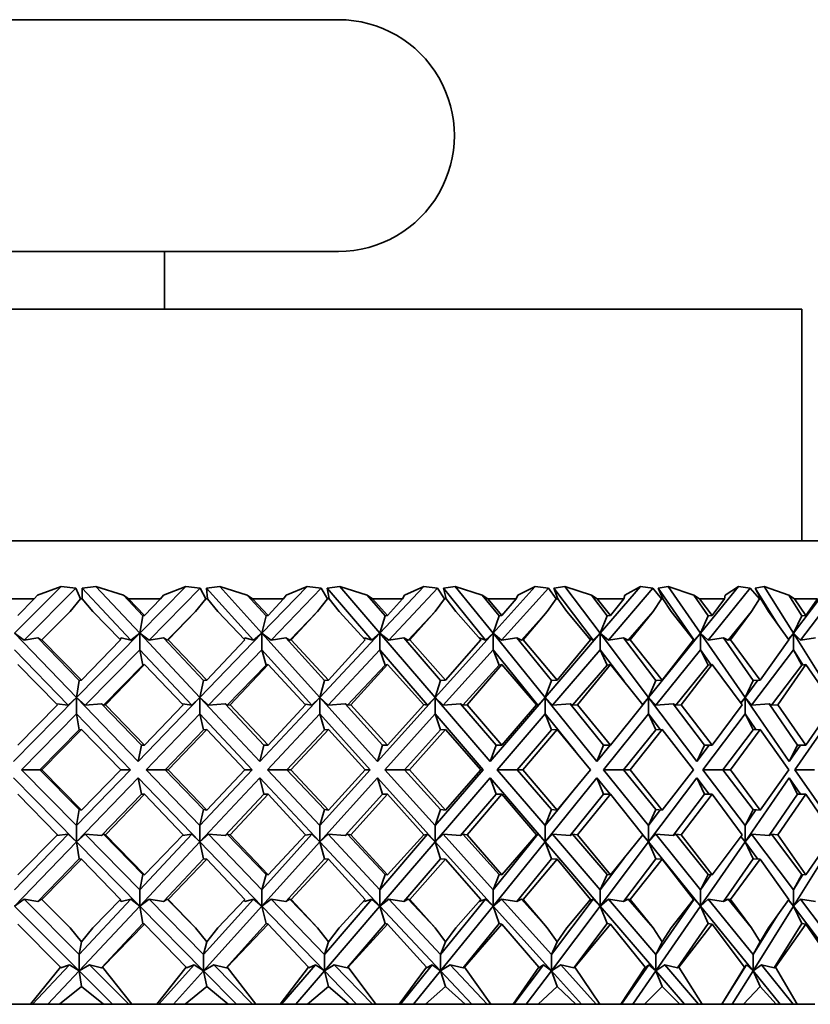
# Model space of a CAD drawing. Extents: x 0 to 420, y -3 to 294.
# Drawn here: x 91 to 93, y 234 to 237 of the extents above; entities that cross this region are included whole.
import ezdxf

# ---------------------------------------------------------------- set-up
doc = ezdxf.new("R2010")
doc.units = 0

msp = doc.modelspace()

# ---------------------------------------------------------------- linework, layer by layer
at = {"color": 7, "lineweight": 35}
for p, q in [((92.142181, 237.134872), (89.012878, 237.134872)), ((92.142181, 236.468201), (89.012878, 236.468201)), ((91.642181, 236.301544), (91.642181, 236.468201)), ((90.475517, 236.301544), (93.475517, 236.301544)), ((93.475517, 235.634872), (93.475517, 236.301544)), ((94.475517, 235.634872), (86.965187, 235.634872)), ((91.210556, 235.369156), (91.344879, 235.504028)), ((91.386543, 235.498718), (91.237671, 235.349243)), ((91.266327, 235.468201), (91.276047, 235.47905)), ((91.344879, 235.504028), (91.276047, 235.47905)), ((91.386543, 235.498718), (91.344879, 235.504028)), ((91.386543, 235.498718), (91.400078, 235.468201)), ((91.444412, 235.504028), (91.405243, 235.498718)), ((91.405243, 235.498718), (91.405296, 235.468201)), ((91.405243, 235.498718), (91.545181, 235.349243)), ((91.444412, 235.504028), (91.523636, 235.47905)), ((91.570679, 235.369156), (91.444412, 235.504028)), ((91.53801, 235.468201), (91.523636, 235.47905)), ((91.579575, 235.419296), (91.523636, 235.47905)), ((91.570679, 235.369156), (91.703377, 235.504028)), ((91.744537, 235.498718), (91.597466, 235.349243)), ((91.629845, 235.468201), (91.638367, 235.47905)), ((91.703377, 235.504028), (91.638367, 235.47905)), ((91.744537, 235.498718), (91.703377, 235.504028)), ((91.744537, 235.498718), (91.760544, 235.468201)), ((91.800461, 235.504028), (91.762772, 235.498718)), ((91.762772, 235.498718), (91.765633, 235.468201)), ((91.762772, 235.498718), (91.897446, 235.349243)), ((91.800461, 235.504028), (91.879898, 235.47905)), ((91.921974, 235.369156), (91.800461, 235.504028)), ((91.894882, 235.468201), (91.879898, 235.47905)), ((91.933731, 235.419296), (91.879898, 235.47905)), ((91.921974, 235.369156), (92.051987, 235.504028)), ((92.092308, 235.498718), (91.948219, 235.349243)), ((91.984077, 235.468201), (91.991333, 235.47905)), ((92.051987, 235.504028), (91.991333, 235.47905)), ((92.092308, 235.498718), (92.051987, 235.504028)), ((92.092308, 235.498718), (92.110657, 235.468201)), ((92.145851, 235.504028), (92.10994, 235.498718)), ((92.10994, 235.498718), (92.115585, 235.468201)), ((92.10994, 235.498718), (92.238258, 235.349243)), ((92.145851, 235.504028), (92.224854, 235.47905)), ((92.261627, 235.369156), (92.145851, 235.504028)), ((92.240326, 235.468201), (92.224854, 235.47905)), ((92.276154, 235.419296), (92.224854, 235.47905)), ((92.261627, 235.369156), (92.387894, 235.504028)), ((92.427063, 235.498718), (92.287125, 235.349243)), ((92.326164, 235.468201), (92.332092, 235.47905)), ((92.387894, 235.504028), (92.332092, 235.47905)), ((92.427063, 235.498718), (92.387894, 235.504028)), ((92.427063, 235.498718), (92.447617, 235.468201)), ((92.477791, 235.504028), (92.443954, 235.498718)), ((92.443954, 235.498718), (92.452324, 235.468201)), ((92.443954, 235.498718), (92.56488, 235.349243)), ((92.477791, 235.504028), (92.555725, 235.47905)), ((92.586899, 235.369156), (92.477791, 235.504028)), ((92.571564, 235.468201), (92.555725, 235.47905)), ((92.604065, 235.419296), (92.555725, 235.47905)), ((92.586899, 235.369156), (92.70842, 235.504028)), ((92.746101, 235.498718), (92.611435, 235.349243)), ((92.653351, 235.468201), (92.657898, 235.47905)), ((92.70842, 235.504028), (92.657898, 235.47905)), ((92.746101, 235.498718), (92.70842, 235.504028)), ((92.746101, 235.498718), (92.768684, 235.468201)), ((92.79361, 235.504028), (92.762108, 235.498718)), ((92.762108, 235.498718), (92.773155, 235.468201)), ((92.762108, 235.498718), (92.874672, 235.349243)), ((92.79361, 235.504028), (92.86985, 235.47905)), ((92.895172, 235.369156), (92.79361, 235.504028)), ((92.885925, 235.468201), (92.86985, 235.47905)), ((92.914848, 235.419296), (92.86985, 235.47905)), ((92.895172, 235.369156), (93.010956, 235.504028)), ((93.04686, 235.498718), (92.918549, 235.349243)), ((92.962997, 235.468201), (92.966141, 235.47905)), ((93.010956, 235.504028), (92.966141, 235.47905)), ((93.04686, 235.498718), (93.010956, 235.504028)), ((93.04686, 235.498718), (93.071297, 235.468201)), ((93.090767, 235.504028), (93.061859, 235.498718)), ((93.061859, 235.498718), (93.075485, 235.468201)), ((93.061859, 235.498718), (93.165154, 235.349243)), ((93.090767, 235.504028), (93.164696, 235.47905)), ((93.183968, 235.369156), (93.090767, 235.504028)), ((93.180878, 235.468201), (93.164696, 235.47905)), ((93.205986, 235.419296), (93.164696, 235.47905)), ((93.183968, 235.369156), (93.293076, 235.504028)), ((93.32692, 235.498718), (93.205994, 235.349243)), ((93.252617, 235.468201), (93.254326, 235.47905)), ((93.293076, 235.504028), (93.254326, 235.47905)), ((93.32692, 235.498718), (93.293076, 235.504028)), ((93.32692, 235.498718), (93.353012, 235.468201)), ((93.366867, 235.504028), (93.340782, 235.498718)), ((93.340782, 235.498718), (93.356873, 235.468201)), ((93.340782, 235.498718), (93.40406, 235.397217)), ((93.366867, 235.504028), (93.437889, 235.47905)), ((93.450958, 235.369156), (93.366867, 235.504028)), ((93.454048, 235.468201), (93.437889, 235.47905)), ((93.475143, 235.419296), (93.437889, 235.47905)), ((93.450958, 235.369156), (93.552521, 235.504028)), ((93.584015, 235.498718), (93.471458, 235.349243)), ((91.266327, 235.468201), (91.172585, 235.468201)), ((91.219505, 235.420776), (91.266327, 235.468201)), ((91.369904, 235.431854), (91.400078, 235.468201)), ((91.405296, 235.468201), (91.400078, 235.468201)), ((91.43541, 235.431854), (91.405296, 235.468201)), ((91.584, 235.420776), (91.53801, 235.468201)), ((91.629845, 235.468201), (91.53801, 235.468201)), ((91.584, 235.420776), (91.629845, 235.468201)), ((91.731094, 235.431854), (91.760544, 235.468201)), ((91.765633, 235.468201), (91.760544, 235.468201)), ((91.794998, 235.431854), (91.765633, 235.468201)), ((91.939575, 235.420776), (91.894882, 235.468201)), ((91.984077, 235.468201), (91.894882, 235.468201)), ((91.939575, 235.420776), (91.984077, 235.468201)), ((92.082169, 235.431854), (92.110657, 235.468201)), ((92.115585, 235.468201), (92.110657, 235.468201)), ((92.143967, 235.431854), (92.115585, 235.468201)), ((92.283363, 235.420776), (92.240326, 235.468201)), ((92.326164, 235.468201), (92.240326, 235.468201)), ((92.283363, 235.420776), (92.326164, 235.468201)), ((92.420319, 235.431854), (92.447617, 235.468201)), ((92.452324, 235.468201), (92.447617, 235.468201)), ((92.479492, 235.431854), (92.452324, 235.468201)), ((92.612595, 235.420776), (92.571564, 235.468201)), ((92.653351, 235.468201), (92.571564, 235.468201)), ((92.612595, 235.420776), (92.653351, 235.468201)), ((92.742805, 235.431854), (92.768684, 235.468201)), ((92.773155, 235.468201), (92.768684, 235.468201)), ((92.798889, 235.431854), (92.773155, 235.468201)), ((92.924622, 235.420776), (92.885925, 235.468201)), ((92.962997, 235.468201), (92.885925, 235.468201)), ((92.924622, 235.420776), (92.962997, 235.468201)), ((93.047035, 235.431854), (93.071297, 235.468201)), ((93.075485, 235.468201), (93.071297, 235.468201)), ((93.099579, 235.431854), (93.075485, 235.468201)), ((93.216927, 235.420776), (93.180878, 235.468201)), ((93.252617, 235.468201), (93.180878, 235.468201)), ((93.216927, 235.420776), (93.252617, 235.468201)), ((93.330566, 235.431854), (93.353012, 235.468201)), ((93.356873, 235.468201), (93.353012, 235.468201)), ((93.379135, 235.431854), (93.356873, 235.468201)), ((93.48716, 235.420776), (93.454048, 235.468201)), ((93.519882, 235.468201), (93.454048, 235.468201)), ((93.48716, 235.420776), (93.519882, 235.468201)), ((91.369904, 235.431854), (91.287529, 235.349152)), ((91.369904, 235.431854), (91.289246, 235.350021)), ((91.43541, 235.431854), (91.515404, 235.350021)), ((91.731094, 235.431854), (91.649719, 235.349152)), ((91.731094, 235.431854), (91.652283, 235.350021)), ((91.794998, 235.431854), (91.872894, 235.350021)), ((92.082169, 235.431854), (92.002449, 235.349152)), ((92.082169, 235.431854), (92.005836, 235.350021)), ((92.143967, 235.431854), (92.219139, 235.350021)), ((92.420319, 235.431854), (92.342888, 235.349152)), ((92.420319, 235.431854), (92.347069, 235.350021)), ((92.479492, 235.431854), (92.551338, 235.350021)), ((92.742805, 235.431854), (92.668289, 235.349152)), ((92.742805, 235.431854), (92.673233, 235.350021)), ((92.798889, 235.431854), (92.866829, 235.350021)), ((93.047035, 235.431854), (92.976044, 235.349152)), ((93.047035, 235.431854), (92.981705, 235.350021)), ((93.099579, 235.431854), (93.163063, 235.350021)), ((93.330566, 235.431854), (93.263657, 235.349152)), ((93.330566, 235.431854), (93.269997, 235.350021)), ((93.379135, 235.431854), (93.43766, 235.350021)), ((91.579575, 235.419296), (91.570679, 235.369156)), ((91.584, 235.420776), (91.579575, 235.419296)), ((91.933731, 235.419296), (91.921974, 235.369156)), ((91.939575, 235.420776), (91.933731, 235.419296)), ((92.276154, 235.419296), (92.261627, 235.369156)), ((92.283363, 235.420776), (92.276154, 235.419296)), ((92.604065, 235.419296), (92.586899, 235.369156)), ((92.612595, 235.420776), (92.604065, 235.419296)), ((92.914848, 235.419296), (92.895172, 235.369156)), ((92.924622, 235.420776), (92.914848, 235.419296)), ((93.205986, 235.419296), (93.183968, 235.369156)), ((93.216927, 235.420776), (93.205986, 235.419296)), ((93.475143, 235.419296), (93.450958, 235.369156)), ((93.48716, 235.420776), (93.475143, 235.419296)), ((91.237671, 235.349243), (91.210556, 235.369156)), ((91.388771, 235.18428), (91.210556, 235.369156)), ((91.388771, 235.18428), (91.570679, 235.369156)), ((91.545181, 235.349243), (91.570679, 235.369156)), ((91.570679, 235.369156), (91.570679, 235.322021)), ((91.597466, 235.349243), (91.570679, 235.369156)), ((91.743759, 235.18428), (91.570679, 235.369156)), ((91.743759, 235.18428), (91.921974, 235.369156)), ((91.897446, 235.349243), (91.921974, 235.369156)), ((91.921974, 235.369156), (91.921974, 235.322021)), ((91.948219, 235.349243), (91.921974, 235.369156)), ((92.088547, 235.18428), (91.921974, 235.369156)), ((92.088547, 235.18428), (92.261627, 235.369156)), ((92.238258, 235.349243), (92.261627, 235.369156)), ((92.261627, 235.369156), (92.261627, 235.322021)), ((92.287125, 235.349243), (92.261627, 235.369156)), ((92.420334, 235.18428), (92.261627, 235.369156)), ((92.420334, 235.18428), (92.586899, 235.369156)), ((92.56488, 235.349243), (92.586899, 235.369156)), ((92.586899, 235.369156), (92.586899, 235.322021)), ((92.611435, 235.349243), (92.586899, 235.369156)), ((92.736465, 235.18428), (92.586899, 235.369156)), ((92.736465, 235.18428), (92.895172, 235.369156)), ((92.874672, 235.349243), (92.895172, 235.369156)), ((92.895172, 235.369156), (92.895172, 235.322021)), ((92.918549, 235.349243), (92.895172, 235.369156)), ((93.034401, 235.18428), (92.895172, 235.369156)), ((93.034401, 235.18428), (93.183968, 235.369156)), ((93.165154, 235.349243), (93.183968, 235.369156)), ((93.183968, 235.369156), (93.183968, 235.322021)), ((93.205994, 235.349243), (93.183968, 235.369156)), ((93.311729, 235.18428), (93.183968, 235.369156)), ((93.436295, 235.351959), (93.450958, 235.369156)), ((93.437119, 235.350784), (93.450958, 235.369156)), ((93.450958, 235.369156), (93.450958, 235.322021)), ((93.471458, 235.349243), (93.450958, 235.369156)), ((93.566223, 235.18428), (93.450958, 235.369156)), ((91.277489, 235.356064), (91.237671, 235.349243)), ((91.277489, 235.356064), (91.287529, 235.349152)), ((91.396194, 235.23291), (91.277489, 235.356064)), ((91.289246, 235.350021), (91.287529, 235.349152)), ((91.402687, 235.234222), (91.289246, 235.350021)), ((91.402687, 235.234222), (91.515404, 235.350021)), ((91.514206, 235.351257), (91.517365, 235.356064)), ((91.545181, 235.349243), (91.517365, 235.356064)), ((91.638779, 235.356064), (91.597466, 235.349243)), ((91.638779, 235.356064), (91.649719, 235.349152)), ((91.754074, 235.23291), (91.638779, 235.356064)), ((91.652283, 235.350021), (91.649719, 235.349152)), ((91.763084, 235.234222), (91.652283, 235.350021)), ((91.763084, 235.234222), (91.872894, 235.350021)), ((91.870911, 235.352112), (91.87278, 235.356064)), ((91.897446, 235.349243), (91.87278, 235.356064)), ((91.990707, 235.356064), (91.948219, 235.349243)), ((91.990707, 235.356064), (92.002449, 235.349152)), ((92.101654, 235.23291), (91.990707, 235.356064)), ((92.005836, 235.350021), (92.002449, 235.349152)), ((92.113121, 235.234222), (92.005836, 235.350021)), ((92.113121, 235.234222), (92.219139, 235.350021)), ((92.216148, 235.353287), (92.216949, 235.356064)), ((92.238258, 235.349243), (92.216949, 235.356064)), ((92.330437, 235.356064), (92.287125, 235.349243)), ((92.330437, 235.356064), (92.342888, 235.349152)), ((92.43615, 235.23291), (92.330437, 235.356064)), ((92.347069, 235.350021), (92.342888, 235.349152)), ((92.449966, 235.234222), (92.347069, 235.350021)), ((92.449966, 235.234222), (92.551338, 235.350021)), ((92.56488, 235.349243), (92.547096, 235.356064)), ((92.655228, 235.356064), (92.611435, 235.349243)), ((92.655228, 235.356064), (92.668289, 235.349152)), ((92.754852, 235.23291), (92.655228, 235.356064)), ((92.673233, 235.350021), (92.668289, 235.349152)), ((92.77092, 235.234222), (92.673233, 235.350021)), ((92.77092, 235.234222), (92.866829, 235.350021)), ((92.874672, 235.349243), (92.862701, 235.355026)), ((92.962471, 235.356064), (92.918549, 235.349243)), ((92.962471, 235.356064), (92.976044, 235.349152)), ((93.055206, 235.23291), (92.962471, 235.356064)), ((92.981705, 235.350021), (92.976044, 235.349152)), ((93.073395, 235.234222), (92.981705, 235.350021)), ((93.073395, 235.234222), (93.163063, 235.350021)), ((93.165154, 235.349243), (93.162125, 235.351242)), ((93.249687, 235.356064), (93.205994, 235.349243)), ((93.249687, 235.356064), (93.263657, 235.349152)), ((93.334785, 235.23291), (93.249687, 235.356064)), ((93.269997, 235.350021), (93.263657, 235.349152)), ((93.354942, 235.234222), (93.269997, 235.350021)), ((93.354942, 235.234222), (93.43766, 235.350021)), ((93.514572, 235.356064), (93.471458, 235.349243)), ((91.210556, 235.322021), (91.364456, 235.162354)), ((91.570679, 235.322021), (91.413589, 235.162354)), ((91.579575, 235.277878), (91.570679, 235.322021)), ((91.570679, 235.322021), (91.720154, 235.162354)), ((91.921974, 235.322021), (91.768074, 235.162354)), ((91.933731, 235.277878), (91.921974, 235.322021)), ((91.921974, 235.322021), (92.065819, 235.162354)), ((92.261627, 235.322021), (92.112152, 235.162354)), ((92.276154, 235.277878), (92.261627, 235.322021)), ((92.261627, 235.322021), (92.398682, 235.162354)), ((92.586899, 235.322021), (92.443054, 235.162354)), ((92.604065, 235.277878), (92.586899, 235.322021)), ((92.586899, 235.322021), (92.716064, 235.162354)), ((92.895172, 235.322021), (92.758118, 235.162354)), ((92.914848, 235.277878), (92.895172, 235.322021)), ((92.895172, 235.322021), (92.963669, 235.231079)), ((93.183968, 235.322021), (93.054802, 235.162354)), ((93.205986, 235.277878), (93.183968, 235.322021)), ((93.183968, 235.322021), (93.213745, 235.278931)), ((93.450958, 235.322021), (93.330719, 235.162354)), ((93.475143, 235.277878), (93.450958, 235.322021)), ((93.450958, 235.322021), (93.478233, 235.278259)), ((91.219505, 235.279358), (91.333542, 235.163483)), ((91.579575, 235.277878), (91.465912, 235.162354)), ((91.584, 235.279358), (91.471558, 235.163483)), ((91.584, 235.279358), (91.579575, 235.277878)), ((91.584, 235.279358), (91.695587, 235.163483)), ((91.933731, 235.277878), (91.822372, 235.162354)), ((91.939575, 235.279358), (91.830215, 235.163483)), ((91.939575, 235.279358), (91.933731, 235.277878)), ((91.939575, 235.279358), (92.047798, 235.163483)), ((92.276154, 235.277878), (92.167992, 235.162354)), ((92.283363, 235.279358), (92.177971, 235.163483)), ((92.283363, 235.279358), (92.276154, 235.277878)), ((92.283363, 235.279358), (92.387352, 235.163483)), ((92.604065, 235.277878), (92.499985, 235.162354)), ((92.612595, 235.279358), (92.512016, 235.163483)), ((92.612595, 235.279358), (92.604065, 235.277878)), ((92.612595, 235.279358), (92.711517, 235.163483)), ((92.914848, 235.277878), (92.815674, 235.162354)), ((92.924622, 235.279358), (92.829666, 235.163483)), ((92.924622, 235.279358), (92.914848, 235.277878)), ((92.924622, 235.279358), (93.017677, 235.163483)), ((93.205986, 235.277878), (93.112526, 235.162354)), ((93.216927, 235.279358), (93.128357, 235.163483)), ((93.216927, 235.279358), (93.205986, 235.277878)), ((93.216927, 235.279358), (93.303368, 235.163483)), ((93.475143, 235.277878), (93.388145, 235.162354)), ((93.48716, 235.279358), (93.405685, 235.163483)), ((93.48716, 235.279358), (93.475143, 235.277878)), ((93.48716, 235.279358), (93.566292, 235.163483)), ((91.396194, 235.23291), (91.388771, 235.18428)), ((91.402687, 235.234222), (91.396194, 235.23291)), ((91.754074, 235.23291), (91.743759, 235.18428)), ((91.763084, 235.234222), (91.754074, 235.23291)), ((92.101654, 235.23291), (92.088547, 235.18428)), ((92.113121, 235.234222), (92.101654, 235.23291)), ((92.43615, 235.23291), (92.420334, 235.18428)), ((92.449966, 235.234222), (92.43615, 235.23291)), ((92.754852, 235.23291), (92.736465, 235.18428)), ((92.77092, 235.234222), (92.754852, 235.23291)), ((93.055206, 235.23291), (93.034401, 235.18428)), ((93.073395, 235.234222), (93.055206, 235.23291)), ((93.311729, 235.18428), (93.349052, 235.233841)), ((93.334785, 235.23291), (93.311729, 235.18428)), ((93.354942, 235.234222), (93.334785, 235.23291)), ((91.207596, 235.000153), (91.388771, 235.18428)), ((91.364456, 235.162354), (91.388771, 235.18428)), ((91.413589, 235.162354), (91.388771, 235.18428)), ((91.388771, 235.18428), (91.388771, 235.137146)), ((91.566269, 235.000153), (91.388771, 235.18428)), ((91.566269, 235.000153), (91.743759, 235.18428)), ((91.720154, 235.162354), (91.743759, 235.18428)), ((91.768074, 235.162354), (91.743759, 235.18428)), ((91.743759, 235.18428), (91.743759, 235.137146)), ((91.916153, 235.000153), (91.743759, 235.18428)), ((91.916153, 235.000153), (92.088547, 235.18428)), ((92.065819, 235.162354), (92.088547, 235.18428)), ((92.112152, 235.162354), (92.088547, 235.18428)), ((92.088547, 235.18428), (92.088547, 235.137146)), ((92.25444, 235.000153), (92.088547, 235.18428)), ((92.25444, 235.000153), (92.420334, 235.18428)), ((92.398682, 235.162354), (92.420334, 235.18428)), ((92.443054, 235.162354), (92.420334, 235.18428)), ((92.420334, 235.18428), (92.420334, 235.137146)), ((92.5784, 235.000153), (92.420334, 235.18428)), ((92.5784, 235.000153), (92.736465, 235.18428)), ((92.716064, 235.162354), (92.736465, 235.18428)), ((92.758118, 235.162354), (92.736465, 235.18428)), ((92.736465, 235.18428), (92.736465, 235.137146)), ((92.885437, 235.000153), (92.736465, 235.18428)), ((93.015411, 235.162354), (93.034401, 235.18428)), ((93.017624, 235.163544), (93.034401, 235.18428)), ((93.054802, 235.162354), (93.034401, 235.18428)), ((93.034401, 235.18428), (93.034401, 235.137146)), ((93.173065, 235.000153), (93.034401, 235.18428)), ((93.299438, 235.168823), (93.311729, 235.18428)), ((93.299759, 235.168396), (93.311729, 235.18428)), ((93.330719, 235.162354), (93.311729, 235.18428)), ((93.311729, 235.18428), (93.311729, 235.137146)), ((93.438972, 235.000153), (93.311729, 235.18428)), ((91.219505, 235.047287), (91.333542, 235.163483)), ((91.364456, 235.162354), (91.330643, 235.16629)), ((91.460419, 235.16629), (91.413589, 235.162354)), ((91.460419, 235.16629), (91.465912, 235.162354)), ((91.575134, 235.047287), (91.460419, 235.16629)), ((91.471558, 235.163483), (91.465912, 235.162354)), ((91.584, 235.047287), (91.471558, 235.163483)), ((91.584, 235.047287), (91.695587, 235.163483)), ((91.720154, 235.162354), (91.693329, 235.165848)), ((91.816452, 235.16629), (91.768074, 235.162354)), ((91.816452, 235.16629), (91.822372, 235.162354)), ((91.927864, 235.047287), (91.816452, 235.16629)), ((91.830215, 235.163483), (91.822372, 235.162354)), ((91.939575, 235.047287), (91.830215, 235.163483)), ((91.939575, 235.047287), (92.047798, 235.163483)), ((92.065819, 235.162354), (92.046135, 235.165283)), ((92.161682, 235.16629), (92.112152, 235.162354)), ((92.161682, 235.16629), (92.167992, 235.162354)), ((92.268906, 235.047287), (92.161682, 235.16629)), ((92.177971, 235.163483), (92.167992, 235.162354)), ((92.283363, 235.047287), (92.177971, 235.163483)), ((92.283363, 235.047287), (92.387352, 235.163483)), ((92.398682, 235.162354), (92.386459, 235.16449)), ((92.49334, 235.16629), (92.443054, 235.162354)), ((92.49334, 235.16629), (92.499985, 235.162354)), ((92.595505, 235.047287), (92.49334, 235.16629)), ((92.512016, 235.163483), (92.499985, 235.162354)), ((92.612595, 235.047287), (92.512016, 235.163483)), ((92.612595, 235.047287), (92.711517, 235.163483)), ((92.716064, 235.162354), (92.711403, 235.163361)), ((92.808746, 235.16629), (92.758118, 235.162354)), ((92.808746, 235.16629), (92.815674, 235.162354)), ((92.905029, 235.047287), (92.808746, 235.16629)), ((92.829666, 235.163483), (92.815674, 235.162354)), ((92.924622, 235.047287), (92.829666, 235.163483)), ((92.924622, 235.047287), (93.017677, 235.163483)), ((93.105377, 235.16629), (93.054802, 235.162354)), ((93.105377, 235.16629), (93.112526, 235.162354)), ((93.194992, 235.047287), (93.105377, 235.16629)), ((93.128357, 235.163483), (93.112526, 235.162354)), ((93.216927, 235.047287), (93.128357, 235.163483)), ((93.216927, 235.047287), (93.303368, 235.163483)), ((93.380829, 235.16629), (93.330719, 235.162354)), ((93.380829, 235.16629), (93.388145, 235.162354)), ((93.463066, 235.047287), (93.380829, 235.16629)), ((93.405685, 235.163483), (93.388145, 235.162354)), ((93.48716, 235.047287), (93.405685, 235.163483)), ((93.48716, 235.047287), (93.566292, 235.163483)), ((91.388771, 235.137146), (91.230789, 234.976578)), ((91.396194, 235.091492), (91.388771, 235.137146)), ((91.388771, 235.137146), (91.543549, 234.976578)), ((91.743759, 235.137146), (91.588989, 234.976578)), ((91.754074, 235.091492), (91.743759, 235.137146)), ((91.743759, 235.137146), (91.894089, 234.976578)), ((92.088547, 235.137146), (91.938217, 234.976578)), ((92.101654, 235.091492), (92.088547, 235.137146)), ((92.088547, 235.137146), (92.2332, 234.976578)), ((92.420334, 235.137146), (92.275673, 234.976578)), ((92.43615, 235.091492), (92.420334, 235.137146)), ((92.420334, 235.137146), (92.558167, 234.976578)), ((92.736465, 235.137146), (92.598633, 234.976578)), ((92.754852, 235.091492), (92.736465, 235.137146)), ((92.736465, 235.137146), (92.824966, 235.027756)), ((93.034401, 235.137146), (92.904503, 234.976578)), ((93.055206, 235.091492), (93.034401, 235.137146)), ((93.034401, 235.137146), (93.068077, 235.092422)), ((93.311729, 235.137146), (93.190811, 234.976578)), ((93.334785, 235.091492), (93.311729, 235.137146)), ((93.311729, 235.137146), (93.342911, 235.092026)), ((93.566223, 235.137146), (93.455261, 234.976578)), ((91.396194, 235.091492), (91.283127, 234.976578)), ((91.402687, 235.092804), (91.288971, 234.976578)), ((91.402687, 235.092804), (91.396194, 235.091492)), ((91.402687, 235.092804), (91.515678, 234.976578)), ((91.754074, 235.091492), (91.643295, 234.976578)), ((91.763084, 235.092804), (91.652008, 234.976578)), ((91.763084, 235.092804), (91.754074, 235.091492)), ((91.763084, 235.092804), (91.873169, 234.976578)), ((92.101654, 235.091492), (91.994064, 234.976578)), ((92.113121, 235.092804), (92.005569, 234.976578)), ((92.113121, 235.092804), (92.101654, 235.091492)), ((92.113121, 235.092804), (92.219398, 234.976578)), ((92.43615, 235.091492), (92.332611, 234.976578)), ((92.449966, 235.092804), (92.346817, 234.976578)), ((92.449966, 235.092804), (92.43615, 235.091492)), ((92.449966, 235.092804), (92.55159, 234.976578)), ((92.754852, 235.091492), (92.656204, 234.976578)), ((92.77092, 235.092804), (92.672989, 234.976578)), ((92.77092, 235.092804), (92.754852, 235.091492)), ((92.77092, 235.092804), (92.867065, 234.976578)), ((93.055206, 235.091492), (92.962234, 234.976578)), ((93.073395, 235.092804), (92.981476, 234.976578)), ((93.073395, 235.092804), (93.055206, 235.091492)), ((93.073395, 235.092804), (93.163284, 234.976578)), ((93.334785, 235.091492), (93.248245, 234.976578)), ((93.354942, 235.092804), (93.269783, 234.976578)), ((93.354942, 235.092804), (93.334785, 235.091492)), ((93.354942, 235.092804), (93.437866, 234.976578)), ((91.575134, 235.047287), (91.566269, 235.000153)), ((91.584, 235.047287), (91.575134, 235.047287)), ((91.927864, 235.047287), (91.916153, 235.000153)), ((91.939575, 235.047287), (91.927864, 235.047287)), ((92.268906, 235.047287), (92.25444, 235.000153)), ((92.283363, 235.047287), (92.268906, 235.047287)), ((92.595505, 235.047287), (92.5784, 235.000153)), ((92.612595, 235.047287), (92.595505, 235.047287)), ((92.905029, 235.047287), (92.885437, 235.000153)), ((92.885437, 235.000153), (92.923569, 235.047287)), ((92.924622, 235.047287), (92.905029, 235.047287)), ((93.194992, 235.047287), (93.173065, 235.000153)), ((93.173065, 235.000153), (93.208565, 235.047287)), ((93.216927, 235.047287), (93.194992, 235.047287)), ((93.463066, 235.047287), (93.438972, 235.000153)), ((93.438972, 235.000153), (93.47155, 235.047287)), ((93.48716, 235.047287), (93.463066, 235.047287)), ((91.388771, 234.81601), (91.230789, 234.976578)), ((91.283127, 234.976578), (91.230789, 234.976578)), ((91.396194, 234.861664), (91.283127, 234.976578)), ((91.288971, 234.976578), (91.283127, 234.976578)), ((91.402687, 234.860352), (91.288971, 234.976578)), ((91.388771, 234.81601), (91.543549, 234.976578)), ((91.402687, 234.860352), (91.515678, 234.976578)), ((91.515678, 234.976578), (91.543549, 234.976578)), ((91.743759, 234.81601), (91.588989, 234.976578)), ((91.643295, 234.976578), (91.588989, 234.976578)), ((91.754074, 234.861664), (91.643295, 234.976578)), ((91.652008, 234.976578), (91.643295, 234.976578)), ((91.763084, 234.860352), (91.652008, 234.976578)), ((91.743759, 234.81601), (91.894089, 234.976578)), ((91.763084, 234.860352), (91.873169, 234.976578)), ((91.873169, 234.976578), (91.894089, 234.976578)), ((92.088547, 234.81601), (91.938217, 234.976578)), ((91.994064, 234.976578), (91.938217, 234.976578)), ((92.101654, 234.861664), (91.994064, 234.976578)), ((92.005569, 234.976578), (91.994064, 234.976578)), ((92.113121, 234.860352), (92.005569, 234.976578)), ((92.088547, 234.81601), (92.2332, 234.976578)), ((92.113121, 234.860352), (92.219398, 234.976578)), ((92.219398, 234.976578), (92.2332, 234.976578)), ((92.420334, 234.81601), (92.275673, 234.976578)), ((92.332611, 234.976578), (92.275673, 234.976578)), ((92.43615, 234.861664), (92.332611, 234.976578)), ((92.346817, 234.976578), (92.332611, 234.976578)), ((92.449966, 234.860352), (92.346817, 234.976578)), ((92.420334, 234.81601), (92.558167, 234.976578)), ((92.449966, 234.860352), (92.55159, 234.976578)), ((92.55159, 234.976578), (92.558167, 234.976578)), ((92.736465, 234.81601), (92.598633, 234.976578)), ((92.656204, 234.976578), (92.598633, 234.976578)), ((92.754852, 234.861664), (92.656204, 234.976578)), ((92.672989, 234.976578), (92.656204, 234.976578)), ((92.77092, 234.860352), (92.672989, 234.976578)), ((92.77092, 234.860352), (92.867065, 234.976578)), ((93.034401, 234.81601), (92.904503, 234.976578)), ((92.962234, 234.976578), (92.904503, 234.976578)), ((93.055206, 234.861664), (92.962234, 234.976578)), ((92.981476, 234.976578), (92.962234, 234.976578)), ((93.073395, 234.860352), (92.981476, 234.976578)), ((93.073395, 234.860352), (93.163284, 234.976578)), ((93.311729, 234.81601), (93.190811, 234.976578)), ((93.248245, 234.976578), (93.190811, 234.976578)), ((93.334785, 234.861664), (93.248245, 234.976578)), ((93.269783, 234.976578), (93.248245, 234.976578)), ((93.354942, 234.860352), (93.269783, 234.976578)), ((93.354942, 234.860352), (93.437866, 234.976578)), ((93.566223, 234.81601), (93.455261, 234.976578)), ((93.511932, 234.976578), (93.455261, 234.976578)), ((91.207596, 234.953003), (91.388771, 234.768875)), ((91.566269, 234.953003), (91.388771, 234.768875)), ((91.566269, 234.953003), (91.743759, 234.768875)), ((91.575134, 234.905869), (91.566269, 234.953003)), ((91.916153, 234.953003), (91.743759, 234.768875)), ((91.916153, 234.953003), (92.088547, 234.768875)), ((91.927864, 234.905869), (91.916153, 234.953003)), ((92.25444, 234.953003), (92.088547, 234.768875)), ((92.25444, 234.953003), (92.420334, 234.768875)), ((92.268906, 234.905869), (92.25444, 234.953003)), ((92.5784, 234.953003), (92.420334, 234.768875)), ((92.5784, 234.953003), (92.736465, 234.768875)), ((92.595505, 234.905869), (92.5784, 234.953003)), ((92.885437, 234.953003), (92.736465, 234.768875)), ((92.885437, 234.953003), (92.923569, 234.905869)), ((92.905029, 234.905869), (92.885437, 234.953003)), ((93.173065, 234.953003), (93.034401, 234.768875)), ((93.173065, 234.953003), (93.208565, 234.905869)), ((93.194992, 234.905869), (93.173065, 234.953003)), ((93.438972, 234.953003), (93.311729, 234.768875)), ((93.438972, 234.953003), (93.47155, 234.905869)), ((93.463066, 234.905869), (93.438972, 234.953003)), ((92.736465, 234.81601), (92.824966, 234.9254)), ((91.219505, 234.905869), (91.333542, 234.789673)), ((91.575134, 234.905869), (91.460419, 234.786865)), ((91.584, 234.905869), (91.471558, 234.789673)), ((91.584, 234.905869), (91.575134, 234.905869)), ((91.584, 234.905869), (91.695587, 234.789673)), ((91.927864, 234.905869), (91.816452, 234.786865)), ((91.939575, 234.905869), (91.830215, 234.789673)), ((91.939575, 234.905869), (91.927864, 234.905869)), ((91.939575, 234.905869), (92.047798, 234.789673)), ((92.268906, 234.905869), (92.161682, 234.786865)), ((92.283363, 234.905869), (92.177971, 234.789673)), ((92.283363, 234.905869), (92.268906, 234.905869)), ((92.283363, 234.905869), (92.387352, 234.789673)), ((92.595505, 234.905869), (92.49334, 234.786865)), ((92.612595, 234.905869), (92.512016, 234.789673)), ((92.612595, 234.905869), (92.595505, 234.905869)), ((92.612595, 234.905869), (92.711517, 234.789673)), ((92.905029, 234.905869), (92.808746, 234.786865)), ((92.924622, 234.905869), (92.829666, 234.789673)), ((92.924622, 234.905869), (92.905029, 234.905869)), ((92.924622, 234.905869), (93.017677, 234.789673)), ((93.194992, 234.905869), (93.105377, 234.786865)), ((93.216927, 234.905869), (93.128357, 234.789673)), ((93.216927, 234.905869), (93.194992, 234.905869)), ((93.216927, 234.905869), (93.303368, 234.789673)), ((93.463066, 234.905869), (93.380829, 234.786865)), ((93.48716, 234.905869), (93.405685, 234.789673)), ((93.48716, 234.905869), (93.463066, 234.905869)), ((93.48716, 234.905869), (93.566292, 234.789673)), ((91.396194, 234.861664), (91.388771, 234.81601)), ((91.402687, 234.860352), (91.396194, 234.861664)), ((91.754074, 234.861664), (91.743759, 234.81601)), ((91.763084, 234.860352), (91.754074, 234.861664)), ((92.101654, 234.861664), (92.088547, 234.81601)), ((92.113121, 234.860352), (92.101654, 234.861664)), ((92.43615, 234.861664), (92.420334, 234.81601)), ((92.449966, 234.860352), (92.43615, 234.861664)), ((92.754852, 234.861664), (92.736465, 234.81601)), ((92.77092, 234.860352), (92.754852, 234.861664)), ((93.055206, 234.861664), (93.034401, 234.81601)), ((93.034401, 234.81601), (93.068077, 234.860733)), ((93.073395, 234.860352), (93.055206, 234.861664)), ((93.334785, 234.861664), (93.311729, 234.81601)), ((93.311729, 234.81601), (93.342911, 234.86113)), ((93.354942, 234.860352), (93.334785, 234.861664)), ((91.388771, 234.81601), (91.388771, 234.768875)), ((91.743759, 234.81601), (91.743759, 234.768875)), ((92.088547, 234.81601), (92.088547, 234.768875)), ((92.420334, 234.81601), (92.420334, 234.768875)), ((92.736465, 234.81601), (92.736465, 234.768875)), ((93.034401, 234.81601), (93.034401, 234.768875)), ((93.311729, 234.81601), (93.311729, 234.768875)), ((91.210556, 234.631134), (91.364456, 234.790802)), ((91.219505, 234.673798), (91.333542, 234.789673)), ((91.364456, 234.790802), (91.330643, 234.786865)), ((91.364456, 234.790802), (91.388771, 234.768875)), ((91.413589, 234.790802), (91.388771, 234.768875)), ((91.570679, 234.631134), (91.413589, 234.790802)), ((91.460419, 234.786865), (91.413589, 234.790802)), ((91.460419, 234.786865), (91.465912, 234.790802)), ((91.579575, 234.675278), (91.465912, 234.790802)), ((91.471558, 234.789673), (91.465912, 234.790802)), ((91.584, 234.673798), (91.471558, 234.789673)), ((91.570679, 234.631134), (91.720154, 234.790802)), ((91.584, 234.673798), (91.695587, 234.789673)), ((91.720154, 234.790802), (91.693329, 234.787323)), ((91.720154, 234.790802), (91.743759, 234.768875)), ((91.768074, 234.790802), (91.743759, 234.768875)), ((91.921974, 234.631134), (91.768074, 234.790802)), ((91.816452, 234.786865), (91.768074, 234.790802)), ((91.816452, 234.786865), (91.822372, 234.790802)), ((91.933731, 234.675278), (91.822372, 234.790802)), ((91.830215, 234.789673), (91.822372, 234.790802)), ((91.939575, 234.673798), (91.830215, 234.789673)), ((91.921974, 234.631134), (92.065819, 234.790802)), ((91.939575, 234.673798), (92.047798, 234.789673)), ((92.065819, 234.790802), (92.046135, 234.787872)), ((92.065819, 234.790802), (92.088547, 234.768875)), ((92.112152, 234.790802), (92.088547, 234.768875)), ((92.261627, 234.631134), (92.112152, 234.790802)), ((92.161682, 234.786865), (92.112152, 234.790802)), ((92.161682, 234.786865), (92.167992, 234.790802)), ((92.276154, 234.675278), (92.167992, 234.790802)), ((92.177971, 234.789673), (92.167992, 234.790802)), ((92.283363, 234.673798), (92.177971, 234.789673)), ((92.261627, 234.631134), (92.398682, 234.790802)), ((92.283363, 234.673798), (92.387352, 234.789673)), ((92.398682, 234.790802), (92.386459, 234.788666)), ((92.398682, 234.790802), (92.420334, 234.768875)), ((92.443054, 234.790802), (92.420334, 234.768875)), ((92.586899, 234.631134), (92.443054, 234.790802)), ((92.49334, 234.786865), (92.443054, 234.790802)), ((92.49334, 234.786865), (92.499985, 234.790802)), ((92.604065, 234.675278), (92.499985, 234.790802)), ((92.512016, 234.789673), (92.499985, 234.790802)), ((92.612595, 234.673798), (92.512016, 234.789673)), ((92.586899, 234.631134), (92.716064, 234.790802)), ((92.612595, 234.673798), (92.711517, 234.789673)), ((92.716064, 234.790802), (92.711403, 234.789795)), ((92.716064, 234.790802), (92.736465, 234.768875)), ((92.758118, 234.790802), (92.736465, 234.768875)), ((92.895172, 234.631134), (92.758118, 234.790802)), ((92.808746, 234.786865), (92.758118, 234.790802)), ((92.808746, 234.786865), (92.815674, 234.790802)), ((92.914848, 234.675278), (92.815674, 234.790802)), ((92.829666, 234.789673), (92.815674, 234.790802)), ((92.924622, 234.673798), (92.829666, 234.789673)), ((92.924622, 234.673798), (93.017677, 234.789673)), ((93.015411, 234.790802), (93.034401, 234.768875)), ((93.017624, 234.789612), (93.034401, 234.768875)), ((93.054802, 234.790802), (93.034401, 234.768875)), ((93.183968, 234.631134), (93.054802, 234.790802)), ((93.105377, 234.786865), (93.054802, 234.790802)), ((93.105377, 234.786865), (93.112526, 234.790802)), ((93.205986, 234.675278), (93.112526, 234.790802)), ((93.128357, 234.789673), (93.112526, 234.790802)), ((93.216927, 234.673798), (93.128357, 234.789673)), ((93.216927, 234.673798), (93.303368, 234.789673)), ((93.299438, 234.784332), (93.311729, 234.768875)), ((93.299759, 234.784775), (93.311729, 234.768875)), ((93.330719, 234.790802), (93.311729, 234.768875)), ((93.450958, 234.631134), (93.330719, 234.790802)), ((93.380829, 234.786865), (93.330719, 234.790802)), ((93.380829, 234.786865), (93.388145, 234.790802)), ((93.475143, 234.675278), (93.388145, 234.790802)), ((93.405685, 234.789673), (93.388145, 234.790802)), ((93.48716, 234.673798), (93.405685, 234.789673)), ((93.48716, 234.673798), (93.566292, 234.789673)), ((91.388771, 234.768875), (91.210556, 234.584)), ((91.388771, 234.768875), (91.570679, 234.584)), ((91.396194, 234.720245), (91.388771, 234.768875)), ((91.743759, 234.768875), (91.570679, 234.584)), ((91.743759, 234.768875), (91.921974, 234.584)), ((91.754074, 234.720245), (91.743759, 234.768875)), ((92.088547, 234.768875), (91.921974, 234.584)), ((92.088547, 234.768875), (92.261627, 234.584)), ((92.101654, 234.720245), (92.088547, 234.768875)), ((92.420334, 234.768875), (92.261627, 234.584)), ((92.420334, 234.768875), (92.586899, 234.584)), ((92.43615, 234.720245), (92.420334, 234.768875)), ((92.736465, 234.768875), (92.586899, 234.584)), ((92.736465, 234.768875), (92.895172, 234.584)), ((92.754852, 234.720245), (92.736465, 234.768875)), ((93.034401, 234.768875), (92.895172, 234.584)), ((93.034401, 234.768875), (93.183968, 234.584)), ((93.055206, 234.720245), (93.034401, 234.768875)), ((93.311729, 234.768875), (93.183968, 234.584)), ((93.311729, 234.768875), (93.349052, 234.719315)), ((93.334785, 234.720245), (93.311729, 234.768875)), ((93.566223, 234.768875), (93.450958, 234.584)), ((91.396194, 234.720245), (91.277489, 234.597092)), ((91.402687, 234.718933), (91.289246, 234.603134)), ((91.402687, 234.718933), (91.396194, 234.720245)), ((91.402687, 234.718933), (91.515404, 234.603134)), ((91.754074, 234.720245), (91.638779, 234.597092)), ((91.763084, 234.718933), (91.652283, 234.603134)), ((91.763084, 234.718933), (91.754074, 234.720245)), ((91.763084, 234.718933), (91.872894, 234.603134)), ((92.101654, 234.720245), (91.990707, 234.597092)), ((92.113121, 234.718933), (92.005836, 234.603134)), ((92.113121, 234.718933), (92.101654, 234.720245)), ((92.113121, 234.718933), (92.219139, 234.603134)), ((92.43615, 234.720245), (92.330437, 234.597092)), ((92.449966, 234.718933), (92.347069, 234.603134)), ((92.449966, 234.718933), (92.43615, 234.720245)), ((92.449966, 234.718933), (92.551338, 234.603134)), ((92.754852, 234.720245), (92.655228, 234.597092)), ((92.77092, 234.718933), (92.673233, 234.603134)), ((92.77092, 234.718933), (92.754852, 234.720245)), ((92.77092, 234.718933), (92.866829, 234.603134)), ((92.895172, 234.631134), (92.963661, 234.722076)), ((93.055206, 234.720245), (92.962471, 234.597092)), ((93.073395, 234.718933), (92.981705, 234.603134)), ((93.073395, 234.718933), (93.055206, 234.720245)), ((93.073395, 234.718933), (93.163063, 234.603134)), ((93.334785, 234.720245), (93.249687, 234.597092)), ((93.354942, 234.718933), (93.269997, 234.603134)), ((93.354942, 234.718933), (93.334785, 234.720245)), ((93.354942, 234.718933), (93.43766, 234.603134)), ((91.579575, 234.675278), (91.570679, 234.631134)), ((91.584, 234.673798), (91.579575, 234.675278)), ((91.933731, 234.675278), (91.921974, 234.631134)), ((91.939575, 234.673798), (91.933731, 234.675278)), ((92.276154, 234.675278), (92.261627, 234.631134)), ((92.283363, 234.673798), (92.276154, 234.675278)), ((92.604065, 234.675278), (92.586899, 234.631134)), ((92.612595, 234.673798), (92.604065, 234.675278)), ((92.914848, 234.675278), (92.895172, 234.631134)), ((92.924622, 234.673798), (92.914848, 234.675278)), ((93.205986, 234.675278), (93.183968, 234.631134)), ((93.183968, 234.631134), (93.213745, 234.674225)), ((93.216927, 234.673798), (93.205986, 234.675278)), ((93.475143, 234.675278), (93.450958, 234.631134)), ((93.450958, 234.631134), (93.478233, 234.674896)), ((93.48716, 234.673798), (93.475143, 234.675278)), ((91.570679, 234.631134), (91.570679, 234.584)), ((91.921974, 234.631134), (91.921974, 234.584)), ((92.261627, 234.631134), (92.261627, 234.584)), ((92.586899, 234.631134), (92.586899, 234.584)), ((92.895172, 234.631134), (92.895172, 234.584)), ((93.183968, 234.631134), (93.183968, 234.584)), ((93.450958, 234.631134), (93.450958, 234.584)), ((91.237671, 234.603912), (91.210556, 234.584)), ((91.396179, 234.444763), (91.237671, 234.603912)), ((91.277489, 234.597092), (91.237671, 234.603912)), ((91.277489, 234.597092), (91.287529, 234.604004)), ((91.369904, 234.521301), (91.287529, 234.604004)), ((91.289246, 234.603134), (91.287529, 234.604004)), ((91.369904, 234.521301), (91.289246, 234.603134)), ((91.396179, 234.444763), (91.545181, 234.603912)), ((91.43541, 234.521301), (91.515404, 234.603134)), ((91.514206, 234.601913), (91.517365, 234.597092)), ((91.545181, 234.603912), (91.517365, 234.597092)), ((91.545181, 234.603912), (91.570679, 234.584)), ((91.597466, 234.603912), (91.570679, 234.584)), ((91.754059, 234.444763), (91.597466, 234.603912)), ((91.638779, 234.597092), (91.597466, 234.603912)), ((91.638779, 234.597092), (91.649719, 234.604004)), ((91.731094, 234.521301), (91.649719, 234.604004)), ((91.652283, 234.603134), (91.649719, 234.604004)), ((91.731094, 234.521301), (91.652283, 234.603134)), ((91.754059, 234.444763), (91.897446, 234.603912)), ((91.794998, 234.521301), (91.872894, 234.603134)), ((91.870911, 234.601044), (91.87278, 234.597092)), ((91.897446, 234.603912), (91.87278, 234.597092)), ((91.897446, 234.603912), (91.921974, 234.584)), ((91.948219, 234.603912), (91.921974, 234.584)), ((92.101639, 234.444763), (91.948219, 234.603912)), ((91.990707, 234.597092), (91.948219, 234.603912)), ((91.990707, 234.597092), (92.002449, 234.604004)), ((92.082169, 234.521301), (92.002449, 234.604004)), ((92.005836, 234.603134), (92.002449, 234.604004)), ((92.082169, 234.521301), (92.005836, 234.603134)), ((92.101639, 234.444763), (92.238258, 234.603912)), ((92.143967, 234.521301), (92.219139, 234.603134)), ((92.238258, 234.603912), (92.216949, 234.597092)), ((92.238258, 234.603912), (92.261627, 234.584)), ((92.287125, 234.603912), (92.261627, 234.584)), ((92.436119, 234.444763), (92.287125, 234.603912)), ((92.330437, 234.597092), (92.287125, 234.603912)), ((92.330437, 234.597092), (92.342888, 234.604004)), ((92.420319, 234.521301), (92.342888, 234.604004)), ((92.347069, 234.603134), (92.342888, 234.604004)), ((92.420319, 234.521301), (92.347069, 234.603134)), ((92.436119, 234.444763), (92.56488, 234.603912)), ((92.479492, 234.521301), (92.551338, 234.603134)), ((92.56488, 234.603912), (92.547096, 234.597092)), ((92.56488, 234.603912), (92.586899, 234.584)), ((92.611435, 234.603912), (92.586899, 234.584)), ((92.754822, 234.444763), (92.611435, 234.603912)), ((92.655228, 234.597092), (92.611435, 234.603912)), ((92.655228, 234.597092), (92.668289, 234.604004)), ((92.742805, 234.521301), (92.668289, 234.604004)), ((92.673233, 234.603134), (92.668289, 234.604004)), ((92.742805, 234.521301), (92.673233, 234.603134)), ((92.754822, 234.444763), (92.874672, 234.603912)), ((92.798889, 234.521301), (92.866829, 234.603134)), ((92.874672, 234.603912), (92.862701, 234.598129)), ((92.874672, 234.603912), (92.895172, 234.584)), ((92.918549, 234.603912), (92.895172, 234.584)), ((93.055168, 234.444763), (92.918549, 234.603912)), ((92.962471, 234.597092), (92.918549, 234.603912)), ((92.962471, 234.597092), (92.976044, 234.604004)), ((93.047035, 234.521301), (92.976044, 234.604004)), ((92.981705, 234.603134), (92.976044, 234.604004)), ((93.047035, 234.521301), (92.981705, 234.603134)), ((93.055168, 234.444763), (93.165154, 234.603912)), ((93.099579, 234.521301), (93.163063, 234.603134)), ((93.165154, 234.603912), (93.162125, 234.601913)), ((93.165154, 234.603912), (93.183968, 234.584)), ((93.205994, 234.603912), (93.183968, 234.584)), ((93.334747, 234.444763), (93.205994, 234.603912)), ((93.249687, 234.597092), (93.205994, 234.603912)), ((93.249687, 234.597092), (93.263657, 234.604004)), ((93.330566, 234.521301), (93.263657, 234.604004)), ((93.269997, 234.603134), (93.263657, 234.604004)), ((93.330566, 234.521301), (93.269997, 234.603134)), ((93.379135, 234.521301), (93.43766, 234.603134)), ((93.436295, 234.601196), (93.450958, 234.584)), ((93.437119, 234.602371), (93.450958, 234.584)), ((93.471458, 234.603912), (93.450958, 234.584)), ((93.591309, 234.444763), (93.471458, 234.603912)), ((93.514572, 234.597092), (93.471458, 234.603912)), ((91.210556, 234.584), (91.396179, 234.397629)), ((91.570679, 234.584), (91.396179, 234.397629)), ((91.570679, 234.584), (91.754059, 234.397629)), ((91.579575, 234.533859), (91.570679, 234.584)), ((91.921974, 234.584), (91.754059, 234.397629)), ((91.921974, 234.584), (92.101639, 234.397629)), ((91.933731, 234.533859), (91.921974, 234.584)), ((92.261627, 234.584), (92.101639, 234.397629)), ((92.216148, 234.599869), (92.216949, 234.597092)), ((92.261627, 234.584), (92.436119, 234.397629)), ((92.276154, 234.533859), (92.261627, 234.584)), ((92.586899, 234.584), (92.436119, 234.397629)), ((92.586899, 234.584), (92.754822, 234.397629)), ((92.604065, 234.533859), (92.586899, 234.584)), ((92.895172, 234.584), (92.754822, 234.397629)), ((92.895172, 234.584), (93.055168, 234.397629)), ((92.914848, 234.533859), (92.895172, 234.584)), ((93.183968, 234.584), (93.055168, 234.397629)), ((93.183968, 234.584), (93.334747, 234.397629)), ((93.205986, 234.533859), (93.183968, 234.584)), ((93.450958, 234.584), (93.334747, 234.397629)), ((93.450958, 234.584), (93.591309, 234.397629)), ((93.475143, 234.533859), (93.450958, 234.584)), ((93.334747, 234.444763), (93.40406, 234.555939)), ((91.219505, 234.532379), (91.342163, 234.408035)), ((91.369904, 234.521301), (91.402687, 234.481796)), ((91.43541, 234.521301), (91.402687, 234.481796)), ((91.579575, 234.533859), (91.460251, 234.406403)), ((91.584, 234.532379), (91.462997, 234.408035)), ((91.584, 234.532379), (91.579575, 234.533859)), ((91.584, 234.532379), (91.70401, 234.408035)), ((91.731094, 234.521301), (91.763084, 234.481796)), ((91.794998, 234.521301), (91.763084, 234.481796)), ((91.933731, 234.533859), (91.818893, 234.406403)), ((91.939575, 234.532379), (91.821884, 234.408035)), ((91.939575, 234.532379), (91.933731, 234.533859)), ((91.939575, 234.532379), (92.055954, 234.408035)), ((92.082169, 234.521301), (92.113121, 234.481796)), ((92.143967, 234.521301), (92.113121, 234.481796)), ((92.276154, 234.533859), (92.166733, 234.406403)), ((92.283363, 234.532379), (92.169922, 234.408035)), ((92.283363, 234.532379), (92.276154, 234.533859)), ((92.283363, 234.532379), (92.39518, 234.408035)), ((92.420319, 234.521301), (92.449966, 234.481796)), ((92.479492, 234.521301), (92.449966, 234.481796)), ((92.604065, 234.533859), (92.500954, 234.406403)), ((92.612595, 234.532379), (92.504318, 234.408035)), ((92.612595, 234.532379), (92.604065, 234.533859)), ((92.612595, 234.532379), (92.718948, 234.408035)), ((92.742805, 234.521301), (92.77092, 234.481796)), ((92.798889, 234.521301), (92.77092, 234.481796)), ((92.914848, 234.533859), (92.818863, 234.406403)), ((92.924622, 234.532379), (92.822388, 234.408035)), ((92.924622, 234.532379), (92.914848, 234.533859)), ((92.924622, 234.532379), (93.024651, 234.408035)), ((93.047035, 234.521301), (93.073395, 234.481796)), ((93.099579, 234.521301), (93.073395, 234.481796)), ((93.205986, 234.533859), (93.117905, 234.406403)), ((93.216927, 234.532379), (93.121552, 234.408035)), ((93.216927, 234.532379), (93.205986, 234.533859)), ((93.216927, 234.532379), (93.30983, 234.408035)), ((93.330566, 234.521301), (93.354942, 234.481796)), ((93.379135, 234.521301), (93.354942, 234.481796)), ((93.475143, 234.533859), (93.395676, 234.406403)), ((93.48716, 234.532379), (93.399414, 234.408035)), ((93.48716, 234.532379), (93.475143, 234.533859)), ((93.48716, 234.532379), (93.572189, 234.408035)), ((91.402687, 234.481796), (91.396179, 234.444763)), ((91.763084, 234.481796), (91.754059, 234.444763)), ((92.113121, 234.481796), (92.101639, 234.444763)), ((92.449966, 234.481796), (92.436119, 234.444763)), ((92.77092, 234.481796), (92.754822, 234.444763)), ((93.073395, 234.481796), (93.055168, 234.444763)), ((93.354942, 234.481796), (93.334747, 234.444763)), ((91.396179, 234.444763), (91.396179, 234.397629)), ((91.754059, 234.444763), (91.754059, 234.397629)), ((92.101639, 234.444763), (92.101639, 234.397629)), ((92.436119, 234.444763), (92.436119, 234.397629)), ((92.754822, 234.444763), (92.754822, 234.397629)), ((93.055168, 234.444763), (93.055168, 234.397629)), ((93.334747, 234.444763), (93.334747, 234.397629)), ((91.342163, 234.408035), (91.256073, 234.301544)), ((91.262085, 234.301544), (91.368385, 234.41507)), ((91.342163, 234.408035), (91.343483, 234.406403)), ((91.368385, 234.41507), (91.343483, 234.406403)), ((91.368385, 234.41507), (91.396179, 234.397629)), ((91.425751, 234.41507), (91.396179, 234.397629)), ((91.538834, 234.301544), (91.425751, 234.41507)), ((91.460251, 234.406403), (91.425751, 234.41507)), ((91.460251, 234.406403), (91.462997, 234.408035)), ((91.462997, 234.408035), (91.548103, 234.301544)), ((91.70401, 234.408035), (91.619812, 234.301544)), ((91.625015, 234.301544), (91.72731, 234.41507)), ((91.70401, 234.408035), (91.704987, 234.406403)), ((91.72731, 234.41507), (91.704987, 234.406403)), ((91.72731, 234.41507), (91.754059, 234.397629)), ((91.783272, 234.41507), (91.754059, 234.397629)), ((91.894989, 234.301544), (91.783272, 234.41507)), ((91.818893, 234.406403), (91.783272, 234.41507)), ((91.818893, 234.406403), (91.821884, 234.408035)), ((91.821884, 234.408035), (91.904694, 234.301544)), ((92.055954, 234.408035), (91.974342, 234.301544)), ((91.978683, 234.301544), (92.076149, 234.41507)), ((92.055954, 234.408035), (92.056602, 234.406403)), ((92.076149, 234.41507), (92.056602, 234.406403)), ((92.076149, 234.41507), (92.101639, 234.397629)), ((92.130257, 234.41507), (92.101639, 234.397629)), ((92.2397, 234.301544), (92.130257, 234.41507)), ((92.166733, 234.406403), (92.130257, 234.41507)), ((92.166733, 234.406403), (92.169922, 234.408035)), ((92.169922, 234.408035), (92.249779, 234.301544)), ((92.39518, 234.408035), (92.316803, 234.301544)), ((92.320244, 234.301544), (92.412102, 234.41507)), ((92.39518, 234.408035), (92.395485, 234.406403)), ((92.412102, 234.41507), (92.395485, 234.406403)), ((92.412102, 234.41507), (92.436119, 234.397629)), ((92.463921, 234.41507), (92.436119, 234.397629)), ((92.570221, 234.301544), (92.463921, 234.41507)), ((92.500954, 234.406403), (92.463921, 234.41507)), ((92.500954, 234.406403), (92.504318, 234.408035)), ((92.504318, 234.408035), (92.580582, 234.301544)), ((92.718948, 234.408035), (92.64444, 234.301544)), ((92.646957, 234.301544), (92.732468, 234.41507)), ((92.732468, 234.41507), (92.718903, 234.406403)), ((92.718948, 234.408035), (92.718903, 234.406403)), ((92.732468, 234.41507), (92.754822, 234.397629)), ((92.78157, 234.41507), (92.754822, 234.397629)), ((92.883865, 234.301544), (92.78157, 234.41507)), ((92.818863, 234.406403), (92.78157, 234.41507)), ((92.818863, 234.406403), (92.822388, 234.408035)), ((92.822388, 234.408035), (92.894432, 234.301544)), ((93.024651, 234.408035), (92.95462, 234.301544)), ((92.956192, 234.301544), (93.034653, 234.41507)), ((93.034653, 234.41507), (93.024261, 234.406403)), ((93.024651, 234.408035), (93.024261, 234.406403)), ((93.034653, 234.41507), (93.055168, 234.397629)), ((93.080658, 234.41507), (93.055168, 234.397629)), ((93.178123, 234.301544), (93.080658, 234.41507)), ((93.117905, 234.406403), (93.080658, 234.41507)), ((93.117905, 234.406403), (93.121552, 234.408035)), ((93.121552, 234.408035), (93.188805, 234.301544)), ((93.30983, 234.408035), (93.244827, 234.301544)), ((93.245445, 234.301544), (93.316238, 234.41507)), ((93.316238, 234.41507), (93.309105, 234.406403)), ((93.30983, 234.408035), (93.309105, 234.406403)), ((93.316238, 234.41507), (93.334747, 234.397629)), ((93.358765, 234.41507), (93.334747, 234.397629)), ((93.450623, 234.301544), (93.358765, 234.41507)), ((93.395676, 234.406403), (93.358765, 234.41507)), ((93.395676, 234.406403), (93.399414, 234.408035)), ((93.399414, 234.408035), (93.461334, 234.301544)), ((91.396179, 234.397629), (91.306221, 234.301544)), ((91.396179, 234.397629), (91.491882, 234.301544)), ((91.402687, 234.352753), (91.396179, 234.397629)), ((91.754059, 234.397629), (91.66748, 234.301544)), ((91.754059, 234.397629), (91.848602, 234.301544)), ((91.763084, 234.352753), (91.754059, 234.397629)), ((92.101639, 234.397629), (92.01915, 234.301544)), ((92.101639, 234.397629), (92.19426, 234.301544)), ((92.113121, 234.352753), (92.101639, 234.397629)), ((92.436119, 234.397629), (92.358383, 234.301544)), ((92.436119, 234.397629), (92.526085, 234.301544)), ((92.449966, 234.352753), (92.436119, 234.397629)), ((92.754822, 234.397629), (92.682465, 234.301544)), ((92.754822, 234.397629), (92.8414, 234.301544)), ((92.77092, 234.352753), (92.754822, 234.397629)), ((93.055168, 234.397629), (92.98877, 234.301544)), ((93.055168, 234.397629), (93.137657, 234.301544)), ((93.073395, 234.352753), (93.055168, 234.397629)), ((93.334747, 234.397629), (93.274841, 234.301544)), ((93.334747, 234.397629), (93.412491, 234.301544)), ((93.354942, 234.352753), (93.334747, 234.397629)), ((91.339302, 234.301544), (91.402687, 234.352753)), ((91.465843, 234.301544), (91.402687, 234.352753)), ((91.70121, 234.301544), (91.763084, 234.352753)), ((91.824654, 234.301544), (91.763084, 234.352753)), ((92.053246, 234.301544), (92.113121, 234.352753)), ((92.1726, 234.301544), (92.113121, 234.352753)), ((92.392578, 234.301544), (92.449966, 234.352753)), ((92.506882, 234.301544), (92.449966, 234.352753)), ((92.716476, 234.301544), (92.77092, 234.352753)), ((92.824806, 234.301544), (92.77092, 234.352753)), ((93.022339, 234.301544), (93.073395, 234.352753)), ((93.12381, 234.301544), (93.073395, 234.352753)), ((93.307686, 234.301544), (93.354942, 234.352753)), ((93.401505, 234.301544), (93.354942, 234.352753)), ((91.256073, 234.301544), (91.182877, 234.301544)), ((91.256073, 234.301544), (91.262085, 234.301544)), ((91.262085, 234.301544), (91.306221, 234.301544)), ((91.339302, 234.301544), (91.306221, 234.301544)), ((91.465843, 234.301544), (91.339302, 234.301544)), ((91.465843, 234.301544), (91.491882, 234.301544)), ((91.491882, 234.301544), (91.538834, 234.301544)), ((91.548103, 234.301544), (91.538834, 234.301544)), ((91.619812, 234.301544), (91.548103, 234.301544)), ((91.619812, 234.301544), (91.625015, 234.301544)), ((91.625015, 234.301544), (91.66748, 234.301544)), ((91.70121, 234.301544), (91.66748, 234.301544)), ((91.824654, 234.301544), (91.70121, 234.301544)), ((91.824654, 234.301544), (91.848602, 234.301544)), ((91.848602, 234.301544), (91.894989, 234.301544)), ((91.904694, 234.301544), (91.894989, 234.301544)), ((91.974342, 234.301544), (91.904694, 234.301544)), ((91.974342, 234.301544), (91.978683, 234.301544)), ((91.978683, 234.301544), (92.01915, 234.301544)), ((92.053246, 234.301544), (92.01915, 234.301544)), ((92.1726, 234.301544), (92.053246, 234.301544)), ((92.1726, 234.301544), (92.19426, 234.301544)), ((92.19426, 234.301544), (92.2397, 234.301544)), ((92.249779, 234.301544), (92.2397, 234.301544)), ((92.316803, 234.301544), (92.249779, 234.301544)), ((92.316803, 234.301544), (92.320244, 234.301544)), ((92.320244, 234.301544), (92.358383, 234.301544)), ((92.392578, 234.301544), (92.358383, 234.301544)), ((92.506882, 234.301544), (92.392578, 234.301544)), ((92.506882, 234.301544), (92.526085, 234.301544)), ((92.526085, 234.301544), (92.570221, 234.301544)), ((92.580582, 234.301544), (92.570221, 234.301544)), ((92.64444, 234.301544), (92.580582, 234.301544)), ((92.64444, 234.301544), (92.646957, 234.301544)), ((92.646957, 234.301544), (92.682465, 234.301544)), ((92.716476, 234.301544), (92.682465, 234.301544)), ((92.824806, 234.301544), (92.716476, 234.301544)), ((92.824806, 234.301544), (92.8414, 234.301544)), ((92.8414, 234.301544), (92.883865, 234.301544)), ((92.894432, 234.301544), (92.883865, 234.301544)), ((92.95462, 234.301544), (92.894432, 234.301544)), ((92.95462, 234.301544), (92.956192, 234.301544)), ((92.956192, 234.301544), (92.98877, 234.301544)), ((93.022339, 234.301544), (92.98877, 234.301544)), ((93.12381, 234.301544), (93.022339, 234.301544)), ((93.12381, 234.301544), (93.137657, 234.301544)), ((93.137657, 234.301544), (93.178123, 234.301544)), ((93.188805, 234.301544), (93.178123, 234.301544)), ((93.244827, 234.301544), (93.188805, 234.301544)), ((93.244827, 234.301544), (93.245445, 234.301544)), ((93.245445, 234.301544), (93.274841, 234.301544)), ((93.307686, 234.301544), (93.274841, 234.301544)), ((93.401505, 234.301544), (93.307686, 234.301544)), ((93.401505, 234.301544), (93.412491, 234.301544)), ((93.412491, 234.301544), (93.450623, 234.301544)), ((93.461334, 234.301544), (93.450623, 234.301544)), ((93.512741, 234.301544), (93.461334, 234.301544))]:
    msp.add_line(p, q, dxfattribs=at)
msp.add_arc((92.142181, 236.801544), 0.333333, 269.999997, 90.000003, dxfattribs=at)

doc.saveas('drawing.dxf')
